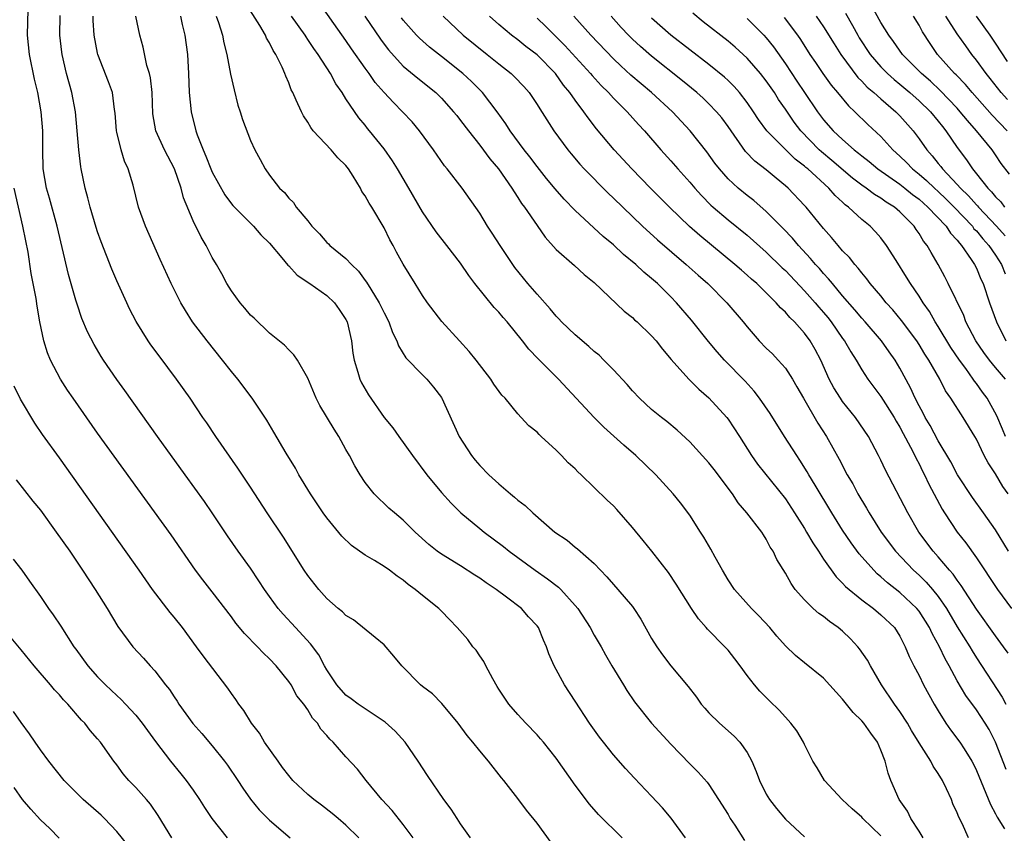
# Model space of a CAD drawing. Units: inches. Extents: x 2616000 to 2619000, y 1479000 to 1482000.
# Drawn here: x 2616367 to 2616470, y 1479369 to 1479455 of the extents above; entities that cross this region are included whole.
import ezdxf

# ---------------------------------------------------------------- set-up
doc = ezdxf.new("R2010")
doc.units = ezdxf.units.IN
doc.header["$MEASUREMENT"] = 0
doc.layers.add('LD26161479_2ft', color=182, linetype='Continuous')

msp = doc.modelspace()

# ---------------------------------------------------------------- linework, layer by layer
at = {"layer": 'LD26161479_2ft'}
for points, elevation in [([(2616466.19, 1479369), (2616465.52, 1479370.48), (2616465.16, 1479371.16), (2616465, 1479371.62), (2616464.55, 1479372.55), (2616464.38, 1479373), (2616463.87, 1479374.13), (2616463.44, 1479375), (2616463, 1479375.74), (2616462.48, 1479376.48), (2616462.23, 1479377), (2616461, 1479378.95), (2616460.22, 1479380.22), (2616459.78, 1479381), (2616459, 1479382.23), (2616458.43, 1479383), (2616457.06, 1479385), (2616455.9, 1479387), (2616455.59, 1479387.59), (2616454.78, 1479388.78), (2616454.6, 1479389), (2616453.83, 1479389.83), (2616453, 1479390.61), (2616452.53, 1479391), (2616451.63, 1479391.63), (2616451, 1479392.15), (2616450.49, 1479392.49), (2616449.92, 1479393), (2616449, 1479393.91), (2616448.04, 1479395), (2616447.6, 1479395.6), (2616447, 1479396.69), (2616446.12, 1479398.12), (2616445.71, 1479399), (2616445.42, 1479399.42), (2616445, 1479400.25), (2616444.7, 1479400.7), (2616444.53, 1479401), (2616442.98, 1479403), (2616442.05, 1479404.05), (2616441.45, 1479405), (2616439.55, 1479407.55), (2616439, 1479408.26), (2616437, 1479410.45), (2616435.67, 1479411.67), (2616434.58, 1479412.58), (2616434.02, 1479413), (2616433, 1479413.83), (2616431.72, 1479415), (2616431, 1479415.77), (2616430.43, 1479416.43), (2616429, 1479417.98), (2616428, 1479419), (2616427.49, 1479419.5), (2616427, 1479419.89), (2616426.42, 1479420.42), (2616425, 1479421.63), (2616423.58, 1479423), (2616423.3, 1479423.3), (2616423, 1479423.6), (2616422.36, 1479424.36), (2616421, 1479425.89), (2616420.05, 1479427), (2616418.69, 1479428.69), (2616417.13, 1479431), (2616416.3, 1479432.3), (2616415.83, 1479433), (2616415, 1479434.38), (2616413.17, 1479437), (2616411.59, 1479439), (2616411.32, 1479439.32), (2616410.15, 1479441), (2616408.69, 1479443), (2616407.92, 1479443.92), (2616406.93, 1479445), (2616405.96, 1479445.96), (2616405, 1479446.99), (2616404.07, 1479448.07), (2616403.42, 1479449), (2616403, 1479449.57), (2616401.59, 1479451.59), (2616401, 1479452.45), (2616397.82, 1479457)], 8998), ([(2616414.05, 1479369), (2616413, 1479370.46), (2616412.63, 1479371), (2616412, 1479372), (2616411.24, 1479373), (2616409.52, 1479375.52), (2616408.56, 1479377), (2616407.19, 1479379), (2616406.14, 1479380.14), (2616405.11, 1479381.11), (2616402.27, 1479383), (2616401.55, 1479383.55), (2616401, 1479383.94), (2616400.05, 1479385), (2616399, 1479386.56), (2616398.75, 1479387), (2616398.15, 1479388.15), (2616397.3, 1479389.3), (2616395.73, 1479391), (2616394.41, 1479392.41), (2616393.9, 1479393), (2616393, 1479394.24), (2616392.47, 1479395), (2616391.89, 1479395.89), (2616391, 1479397.21), (2616389.71, 1479399), (2616388.6, 1479400.6), (2616387, 1479403), (2616386.19, 1479404.19), (2616384.17, 1479407), (2616381.27, 1479411), (2616377.83, 1479415.83), (2616377, 1479416.97), (2616375.6, 1479419), (2616375.36, 1479419.36), (2616374.62, 1479420.62), (2616373.95, 1479421.95), (2616373.36, 1479423.36), (2616372.84, 1479424.84), (2616372.73, 1479425.27), (2616371.96, 1479427.96), (2616370.76, 1479433), (2616369.95, 1479435.95), (2616369.65, 1479437), (2616369.31, 1479439), (2616369.25, 1479441), (2616369.25, 1479443), (2616369.1, 1479445), (2616368.74, 1479447), (2616368.4, 1479448.4), (2616367.86, 1479451), (2616367.66, 1479453), (2616367.71, 1479455.71)], 9014), ([(2616457, 1479369.2), (2616455.13, 1479371), (2616455, 1479371.15), (2616454.01, 1479372.01), (2616452.96, 1479373), (2616451.1, 1479375), (2616450.33, 1479376.33), (2616449.89, 1479377), (2616449, 1479378.76), (2616448.89, 1479379), (2616448.19, 1479380.19), (2616447.59, 1479381), (2616447, 1479381.61), (2616446.36, 1479382.36), (2616445.33, 1479383.33), (2616444.33, 1479384.33), (2616443.76, 1479385), (2616443, 1479385.99), (2616442.28, 1479387), (2616441.72, 1479387.72), (2616441, 1479388.62), (2616440.67, 1479389), (2616438.84, 1479390.84), (2616438.71, 1479391), (2616437.91, 1479391.91), (2616437.17, 1479393), (2616435.56, 1479395.56), (2616434.76, 1479396.76), (2616433.01, 1479399.01), (2616432.1, 1479400.1), (2616431, 1479401.47), (2616429.35, 1479403.35), (2616429, 1479403.73), (2616428.34, 1479404.34), (2616425.62, 1479407), (2616425.29, 1479407.29), (2616425, 1479407.61), (2616424.26, 1479408.26), (2616423.58, 1479409), (2616423, 1479409.57), (2616421.45, 1479411), (2616421.21, 1479411.21), (2616421, 1479411.45), (2616420.13, 1479412.13), (2616419.35, 1479413), (2616419, 1479413.36), (2616417.65, 1479415), (2616417.32, 1479415.32), (2616416.49, 1479416.49), (2616416.18, 1479417), (2616414.64, 1479419), (2616413.91, 1479419.91), (2616412.87, 1479421), (2616411.02, 1479423.02), (2616409.54, 1479425), (2616409, 1479425.77), (2616408.23, 1479427), (2616407, 1479429.05), (2616406.3, 1479430.3), (2616405.94, 1479431), (2616405.6, 1479431.6), (2616405, 1479432.85), (2616403.69, 1479435), (2616403.41, 1479435.41), (2616403, 1479436.19), (2616402.66, 1479436.66), (2616402.51, 1479437), (2616401.76, 1479438.24), (2616401.27, 1479439), (2616401, 1479439.35), (2616400.16, 1479440.16), (2616399.44, 1479441), (2616397.58, 1479443), (2616397.33, 1479443.33), (2616397, 1479443.9), (2616396.56, 1479444.56), (2616396.33, 1479445), (2616395.8, 1479446.2), (2616395.42, 1479447), (2616395.27, 1479447.27), (2616395, 1479448.02), (2616394.7, 1479448.7), (2616394.6, 1479449), (2616394.33, 1479449.67), (2616393.67, 1479451), (2616393.39, 1479451.39), (2616393, 1479452.2), (2616392.69, 1479452.69), (2616392.58, 1479453), (2616391.97, 1479454.03), (2616390.44, 1479456.44)], 9002), ([(2616470.47, 1479438.47), (2616469.59, 1479439.59), (2616469, 1479440.49), (2616468.64, 1479441), (2616467.03, 1479443), (2616466.06, 1479444.06), (2616465.32, 1479445), (2616465, 1479445.36), (2616463.22, 1479447.22), (2616462.18, 1479448.18), (2616461.24, 1479449), (2616459.28, 1479451), (2616458.34, 1479452.34), (2616457.83, 1479453), (2616457, 1479454.32), (2616456.04, 1479456.04)], 8970), ([(2616422.49, 1479368.49), (2616421, 1479370.52), (2616419.9, 1479371.9), (2616419, 1479373.11), (2616417.51, 1479375), (2616417.28, 1479375.28), (2616415.93, 1479377), (2616415, 1479378.1), (2616414.29, 1479379), (2616413.7, 1479379.7), (2616412.75, 1479381), (2616411.05, 1479383.05), (2616410.06, 1479384.06), (2616409, 1479384.82), (2616408.79, 1479385), (2616406.83, 1479387), (2616406.02, 1479388.02), (2616405, 1479389.2), (2616404.05, 1479389.95), (2616401.8, 1479391.8), (2616401, 1479392.26), (2616400.64, 1479392.64), (2616400.18, 1479393), (2616399, 1479394.05), (2616398.14, 1479395), (2616397, 1479396.44), (2616396.63, 1479397), (2616394.45, 1479400.45), (2616392.76, 1479403), (2616391, 1479405.71), (2616389.69, 1479407.69), (2616387.38, 1479411), (2616386.43, 1479412.43), (2616386.02, 1479413), (2616384.67, 1479415), (2616383.25, 1479417), (2616381.43, 1479419.43), (2616380.58, 1479420.58), (2616380.3, 1479421), (2616379.04, 1479423.04), (2616378.35, 1479424.35), (2616378.04, 1479425), (2616377, 1479427.31), (2616376.5, 1479428.5), (2616375.38, 1479431.38), (2616375, 1479432.43), (2616374.86, 1479432.86), (2616374.22, 1479435), (2616373.98, 1479435.98), (2616373.68, 1479437), (2616373.29, 1479439), (2616373.24, 1479439.24), (2616373.03, 1479441), (2616372.87, 1479443), (2616372.68, 1479445), (2616372.3, 1479447), (2616371.75, 1479449), (2616371.27, 1479451), (2616371.24, 1479451.24), (2616371.05, 1479453), (2616371.08, 1479455.08)], 9012), ([(2616429.91, 1479369), (2616427.44, 1479371.44), (2616426.5, 1479372.5), (2616425, 1479374.51), (2616423, 1479377.34), (2616421.67, 1479379), (2616421.37, 1479379.37), (2616421, 1479379.77), (2616419.82, 1479381), (2616419, 1479381.89), (2616418.06, 1479383), (2616417, 1479384.55), (2616416.83, 1479384.83), (2616416.36, 1479385.64), (2616415.63, 1479387), (2616415.44, 1479387.44), (2616415, 1479388.05), (2616414.62, 1479388.62), (2616414.27, 1479389), (2616413.76, 1479389.76), (2616412.65, 1479391), (2616411.85, 1479391.85), (2616411, 1479392.71), (2616410.73, 1479393), (2616409, 1479394.34), (2616408.25, 1479395), (2616407.51, 1479395.51), (2616407, 1479395.95), (2616406.37, 1479396.37), (2616405.57, 1479397), (2616405, 1479397.4), (2616403.97, 1479398.03), (2616403, 1479398.59), (2616401.59, 1479399.59), (2616400.55, 1479400.55), (2616399, 1479402.48), (2616398.62, 1479403), (2616397.27, 1479405), (2616396.05, 1479407), (2616395.7, 1479407.7), (2616394.73, 1479409.27), (2616393.45, 1479411.45), (2616392.7, 1479412.7), (2616391.16, 1479415), (2616389.66, 1479417), (2616389, 1479417.81), (2616388.06, 1479419), (2616386.45, 1479421), (2616384.94, 1479423), (2616384.18, 1479424.18), (2616383.7, 1479425), (2616382.7, 1479427), (2616381.54, 1479429.54), (2616380.01, 1479433), (2616379.28, 1479435), (2616378.71, 1479437.29), (2616378.21, 1479439), (2616377.82, 1479439.82), (2616377.47, 1479441), (2616377, 1479442.85), (2616376.97, 1479443), (2616376.82, 1479444.83), (2616376.76, 1479445.24), (2616376.54, 1479447), (2616376.14, 1479448.14), (2616375.03, 1479451), (2616375, 1479451.12), (2616374.65, 1479453), (2616374.53, 1479454.53), (2616374.52, 1479455)], 9010), ([(2616436.53, 1479369), (2616435.04, 1479371.04), (2616434.14, 1479372.14), (2616433, 1479373.36), (2616431.22, 1479375.22), (2616430.26, 1479376.26), (2616429, 1479377.69), (2616427.95, 1479379), (2616427.53, 1479379.54), (2616426.5, 1479381), (2616425, 1479383.31), (2616423.87, 1479385), (2616422.8, 1479387), (2616422.24, 1479388.24), (2616422, 1479389), (2616421.67, 1479389.67), (2616421.14, 1479391), (2616421, 1479391.19), (2616420.12, 1479392.12), (2616419.38, 1479393), (2616417.81, 1479394.19), (2616416.73, 1479395), (2616415.69, 1479395.69), (2616415, 1479396.17), (2616414.48, 1479396.48), (2616413, 1479397.45), (2616411, 1479398.67), (2616410.54, 1479399), (2616409.69, 1479399.69), (2616408.23, 1479401), (2616407, 1479402.25), (2616406.08, 1479403), (2616405.5, 1479403.5), (2616405, 1479403.99), (2616404.47, 1479404.47), (2616403.94, 1479405), (2616403, 1479406.2), (2616402.47, 1479407), (2616401.93, 1479407.93), (2616401.38, 1479409), (2616401, 1479409.65), (2616400.26, 1479411), (2616399.75, 1479411.75), (2616398.25, 1479414.25), (2616397.87, 1479415), (2616397, 1479417.11), (2616395.91, 1479419), (2616395.55, 1479419.55), (2616395, 1479420.07), (2616394.55, 1479420.55), (2616393, 1479421.8), (2616391.37, 1479423.37), (2616391, 1479423.71), (2616390.42, 1479424.42), (2616389.91, 1479425), (2616389, 1479426.23), (2616388.53, 1479427), (2616388.01, 1479428.01), (2616387.44, 1479429), (2616387, 1479429.73), (2616386.35, 1479431), (2616385.85, 1479431.85), (2616385, 1479433.58), (2616383.98, 1479435.98), (2616383.74, 1479437), (2616383.06, 1479439), (2616382.34, 1479440.34), (2616382.01, 1479441), (2616381.08, 1479443), (2616380.78, 1479444.78), (2616380.69, 1479447), (2616380.53, 1479448.53), (2616380.42, 1479449), (2616380.16, 1479449.84), (2616379.75, 1479451.75), (2616379.43, 1479453), (2616379.01, 1479454.99)], 9008), ([(2616383.66, 1479455), (2616383.86, 1479454.14), (2616384.13, 1479453), (2616384.42, 1479451), (2616384.52, 1479449), (2616384.59, 1479447), (2616384.8, 1479445), (2616385.29, 1479443), (2616385.42, 1479442.58), (2616386.03, 1479441), (2616386.34, 1479440.34), (2616386.85, 1479439), (2616387, 1479438.66), (2616388.3, 1479436.3), (2616389, 1479435.37), (2616389.17, 1479435.17), (2616389.32, 1479435), (2616391.32, 1479433), (2616392.1, 1479432.1), (2616393, 1479431.23), (2616394.3, 1479429.7), (2616394.92, 1479428.92), (2616395, 1479428.86), (2616395.88, 1479427.88), (2616397.23, 1479427), (2616399, 1479425.75), (2616399.8, 1479425), (2616400.3, 1479424.3), (2616401, 1479423.25), (2616401.12, 1479423), (2616401.57, 1479421), (2616401.73, 1479419.73), (2616401.85, 1479419), (2616402.25, 1479417.75), (2616402.44, 1479417), (2616402.61, 1479416.61), (2616403.35, 1479415.35), (2616405, 1479412.99), (2616405.9, 1479411.9), (2616406.52, 1479411), (2616407.95, 1479409), (2616409.46, 1479407), (2616411, 1479405.15), (2616412.02, 1479404.02), (2616413.02, 1479403.02), (2616415, 1479401.38), (2616415.48, 1479401), (2616417.48, 1479399.48), (2616418.08, 1479399), (2616420.81, 1479397), (2616422.11, 1479396.11), (2616423.24, 1479395.24), (2616423.48, 1479395), (2616425, 1479393.32), (2616425.26, 1479393), (2616426.56, 1479391), (2616427, 1479390.19), (2616427.7, 1479389), (2616428.16, 1479388.16), (2616428.83, 1479387), (2616430.04, 1479385), (2616430.41, 1479384.41), (2616431.22, 1479383.22), (2616433, 1479381), (2616435, 1479378.79), (2616437, 1479376.72), (2616437.87, 1479375.87), (2616438.82, 1479374.82), (2616439, 1479374.57), (2616440.01, 1479373), (2616441, 1479371.42), (2616441.24, 1479371), (2616441.7, 1479370.3), (2616442.71, 1479368.71)], 9006), ([(2616387.42, 1479455), (2616387.66, 1479454.34), (2616388.06, 1479453), (2616388.21, 1479452.21), (2616388.53, 1479451), (2616388.92, 1479448.92), (2616389.28, 1479447.28), (2616389.69, 1479445.69), (2616389.92, 1479445), (2616390.17, 1479444.17), (2616391, 1479441.99), (2616391.45, 1479441), (2616392, 1479440), (2616392.53, 1479439), (2616393, 1479438.34), (2616394.04, 1479437), (2616394.55, 1479436.55), (2616395, 1479435.94), (2616395.49, 1479435.49), (2616395.8, 1479435), (2616397, 1479433.56), (2616397.42, 1479433), (2616398.22, 1479432.22), (2616399, 1479431.3), (2616399.16, 1479431.16), (2616399.3, 1479431), (2616401, 1479429.63), (2616401.57, 1479429), (2616402.31, 1479428.31), (2616403, 1479427.34), (2616403.15, 1479427.15), (2616403.59, 1479426.41), (2616404.49, 1479425), (2616405, 1479423.93), (2616405.5, 1479423), (2616405.87, 1479421.87), (2616406.32, 1479421), (2616406.49, 1479420.49), (2616407.25, 1479419.25), (2616409, 1479417.47), (2616409.48, 1479417), (2616410.17, 1479416.17), (2616411, 1479415.07), (2616411.04, 1479415), (2616412.86, 1479411), (2616414.14, 1479409), (2616414.52, 1479408.52), (2616415, 1479407.97), (2616415.97, 1479407), (2616417, 1479406.04), (2616418.22, 1479405), (2616418.66, 1479404.66), (2616419, 1479404.35), (2616419.76, 1479403.76), (2616420.55, 1479403), (2616422.88, 1479401), (2616424.14, 1479400.14), (2616425, 1479399.42), (2616425.25, 1479399.25), (2616427, 1479397.71), (2616427.66, 1479397), (2616428.32, 1479396.32), (2616429, 1479395.5), (2616429.45, 1479395), (2616431, 1479393.19), (2616431.14, 1479393), (2616431.87, 1479391.88), (2616433, 1479389.85), (2616433.53, 1479389), (2616434.13, 1479388.13), (2616435, 1479386.99), (2616436.82, 1479384.82), (2616437.7, 1479383.7), (2616438.2, 1479383), (2616438.56, 1479382.56), (2616439, 1479382.08), (2616440.09, 1479381), (2616441.65, 1479379.65), (2616442.24, 1479379), (2616443, 1479377.92), (2616443.49, 1479377), (2616443.94, 1479375.94), (2616444.29, 1479375), (2616445, 1479373.57), (2616445.35, 1479373), (2616446.06, 1479372.06), (2616447, 1479370.94), (2616449, 1479369.08)], 9004), ([(2616461.42, 1479369), (2616461, 1479369.7), (2616460.15, 1479371), (2616459.8, 1479371.8), (2616458.93, 1479373), (2616458.03, 1479375), (2616457.75, 1479375.75), (2616457.44, 1479377), (2616457, 1479378.18), (2616456.66, 1479379), (2616455.94, 1479379.94), (2616455.22, 1479381), (2616455, 1479381.25), (2616454.1, 1479382.1), (2616453, 1479383.52), (2616451, 1479385.7), (2616449, 1479387.32), (2616448.08, 1479388.08), (2616447, 1479389.1), (2616446.1, 1479390.1), (2616445.36, 1479391), (2616444.22, 1479392.22), (2616443.44, 1479393), (2616441.66, 1479395), (2616441, 1479396.01), (2616440.41, 1479397), (2616439.64, 1479398.36), (2616439.19, 1479399.19), (2616438.46, 1479400.46), (2616438.1, 1479401), (2616437, 1479402.77), (2616436.04, 1479404.04), (2616435.25, 1479405), (2616433.44, 1479407), (2616431.33, 1479409), (2616430.08, 1479410.08), (2616427.99, 1479411.99), (2616426.99, 1479412.99), (2616423.24, 1479417), (2616421.13, 1479419.13), (2616420.15, 1479420.15), (2616419.48, 1479421), (2616417.86, 1479423), (2616417.45, 1479423.45), (2616417, 1479424), (2616416.51, 1479424.51), (2616414.5, 1479427), (2616413.85, 1479427.85), (2616413, 1479429.14), (2616411.56, 1479431), (2616410.43, 1479432.43), (2616409, 1479434.52), (2616407.58, 1479437), (2616406.4, 1479439), (2616405.86, 1479439.86), (2616405, 1479441.1), (2616403.47, 1479443), (2616403.25, 1479443.25), (2616403, 1479443.58), (2616402.35, 1479444.35), (2616401, 1479446.36), (2616400.6, 1479447), (2616399.93, 1479447.93), (2616399.37, 1479449), (2616398.07, 1479451), (2616397.62, 1479451.62), (2616397, 1479452.56), (2616396.82, 1479452.82), (2616396.71, 1479453), (2616395.3, 1479455)], 9000), ([(2616402.97, 1479455), (2616404.6, 1479452.6), (2616405, 1479452.06), (2616405.46, 1479451.46), (2616407, 1479449.77), (2616408.51, 1479448.51), (2616410.39, 1479447), (2616411, 1479446.4), (2616412.27, 1479445), (2616412.59, 1479444.59), (2616413, 1479444.08), (2616413.81, 1479443), (2616415, 1479441.49), (2616416.06, 1479440.06), (2616416.97, 1479439), (2616418.37, 1479437), (2616418.6, 1479436.6), (2616419, 1479436.02), (2616419.39, 1479435.39), (2616419.7, 1479435), (2616421, 1479433.08), (2616421.87, 1479431.87), (2616423, 1479430.59), (2616424.91, 1479428.91), (2616425.95, 1479427.95), (2616427, 1479427.13), (2616430.13, 1479424.13), (2616431, 1479423.45), (2616431.22, 1479423.22), (2616431.48, 1479423), (2616433, 1479421.55), (2616433.49, 1479421), (2616434.14, 1479420.14), (2616435.06, 1479419.06), (2616436.88, 1479417), (2616437.95, 1479415.95), (2616439, 1479415.05), (2616440.87, 1479413), (2616441, 1479412.82), (2616442.21, 1479411), (2616443.46, 1479409), (2616444.1, 1479408.1), (2616447, 1479404.48), (2616447.97, 1479403), (2616449, 1479401.38), (2616449.23, 1479401), (2616449.87, 1479399.87), (2616450.46, 1479399), (2616451, 1479398.17), (2616452.31, 1479396.31), (2616453, 1479395.66), (2616453.3, 1479395.3), (2616455, 1479393.91), (2616456.23, 1479393), (2616457, 1479392.35), (2616458.42, 1479391), (2616459, 1479390.09), (2616459.55, 1479389), (2616459.97, 1479387.97), (2616460.45, 1479387), (2616461, 1479385.97), (2616461.48, 1479385), (2616462.58, 1479383), (2616463, 1479382.28), (2616463.81, 1479381), (2616464.3, 1479380.3), (2616465.28, 1479379), (2616465.71, 1479378.29), (2616466.52, 1479377), (2616466.69, 1479376.69), (2616467, 1479376.03), (2616467.74, 1479374.25), (2616468.47, 1479372.47), (2616469, 1479371.51), (2616469.17, 1479371.17), (2616469.93, 1479369.93)], 8996), ([(2616470.13, 1479376.13), (2616469.01, 1479379.01), (2616468.33, 1479380.33), (2616467.92, 1479381), (2616467, 1479382.39), (2616465.89, 1479383.89), (2616465, 1479385.43), (2616464.14, 1479387), (2616463.72, 1479387.72), (2616463.13, 1479389), (2616462.37, 1479390.37), (2616462.1, 1479391), (2616461, 1479392.73), (2616460.78, 1479393), (2616459, 1479394.67), (2616457.69, 1479395.69), (2616457, 1479396.32), (2616456.62, 1479396.62), (2616456.25, 1479397), (2616454.72, 1479398.72), (2616453.88, 1479399.88), (2616453, 1479401.21), (2616451.87, 1479403), (2616450.11, 1479405.89), (2616449.45, 1479407), (2616449.29, 1479407.29), (2616448.52, 1479408.52), (2616448.19, 1479409), (2616446.9, 1479411), (2616445.4, 1479413.4), (2616444.31, 1479415), (2616443.74, 1479415.74), (2616442.78, 1479416.78), (2616440.64, 1479419), (2616439.87, 1479419.87), (2616438.96, 1479420.96), (2616437.18, 1479423.18), (2616435.6, 1479425), (2616435, 1479425.62), (2616433.61, 1479427), (2616433, 1479427.54), (2616432.19, 1479428.19), (2616431.33, 1479429), (2616430.06, 1479430.06), (2616429, 1479431.05), (2616427.94, 1479431.94), (2616425, 1479434.67), (2616423.84, 1479435.84), (2616422.91, 1479436.91), (2616422.01, 1479438.01), (2616421, 1479439.27), (2616420.26, 1479440.26), (2616419.67, 1479441), (2616418.2, 1479443), (2616417.74, 1479443.74), (2616416.83, 1479445), (2616415.29, 1479447), (2616415.15, 1479447.15), (2616414.15, 1479448.15), (2616413.23, 1479449), (2616411, 1479450.77), (2616409.74, 1479451.74), (2616408.68, 1479452.68), (2616408.37, 1479453), (2616407, 1479454.58), (2616406.82, 1479454.82)], 8994), ([(2616411.16, 1479455), (2616413.27, 1479453), (2616415.78, 1479451), (2616417, 1479450.01), (2616418.3, 1479449), (2616418.66, 1479448.66), (2616419.62, 1479447.62), (2616420.17, 1479447), (2616421, 1479445.75), (2616421.28, 1479445.28), (2616422.76, 1479443), (2616424.22, 1479441), (2616424.57, 1479440.57), (2616425.49, 1479439.49), (2616425.95, 1479439), (2616428.46, 1479436.46), (2616429, 1479435.96), (2616429.97, 1479435), (2616432.06, 1479433), (2616433.6, 1479431.6), (2616436.63, 1479429), (2616437.87, 1479427.87), (2616438.87, 1479427), (2616440.87, 1479425), (2616442.57, 1479423), (2616443, 1479422.47), (2616444.27, 1479421), (2616445, 1479420.25), (2616445.64, 1479419.64), (2616446.24, 1479419), (2616447, 1479418.15), (2616447.75, 1479417), (2616448.21, 1479416.21), (2616448.89, 1479415), (2616450.41, 1479412.41), (2616451.31, 1479411), (2616452.63, 1479408.63), (2616453.48, 1479407), (2616454.05, 1479406.05), (2616454.6, 1479405), (2616455.5, 1479403.5), (2616455.78, 1479403), (2616457.03, 1479401), (2616458.52, 1479399), (2616460.42, 1479397), (2616461, 1479396.48), (2616461.76, 1479395.76), (2616462.39, 1479395), (2616463, 1479394.24), (2616463.86, 1479393), (2616465, 1479391.07), (2616466.3, 1479389), (2616466.55, 1479388.55), (2616467, 1479387.84), (2616469.7, 1479383.7), (2616470.08, 1479383)], 8992), ([(2616470.32, 1479388.32), (2616469.84, 1479389), (2616469, 1479390.12), (2616467, 1479392.94), (2616465.42, 1479395.42), (2616465, 1479395.96), (2616464.58, 1479396.58), (2616464.2, 1479397), (2616463, 1479398.42), (2616462.47, 1479399), (2616460.99, 1479401), (2616459.81, 1479403), (2616457.48, 1479407.48), (2616457, 1479408.51), (2616456.75, 1479409), (2616455.69, 1479411), (2616454.35, 1479413), (2616453, 1479414.67), (2616452.76, 1479415), (2616452.08, 1479416.08), (2616451.59, 1479417), (2616450.7, 1479419), (2616450.11, 1479420.11), (2616449.61, 1479421), (2616449, 1479421.83), (2616447.96, 1479423), (2616447.46, 1479423.46), (2616447, 1479424.02), (2616446.48, 1479424.48), (2616446.05, 1479425), (2616444, 1479427), (2616443.46, 1479427.46), (2616443, 1479427.89), (2616442.4, 1479428.4), (2616441.72, 1479429), (2616438.03, 1479432.03), (2616436.97, 1479432.97), (2616434.88, 1479435), (2616432.88, 1479437), (2616430.92, 1479439), (2616429.07, 1479441), (2616427.22, 1479443.22), (2616426.35, 1479444.35), (2616425.91, 1479445), (2616425, 1479446.19), (2616424.45, 1479447), (2616423.79, 1479447.79), (2616422.93, 1479449), (2616421, 1479450.96), (2616419.83, 1479451.83), (2616419, 1479452.51), (2616418.34, 1479453), (2616417, 1479454.13), (2616416.04, 1479455)], 8990), ([(2616421, 1479454.8), (2616421.92, 1479453.92), (2616422.83, 1479453), (2616423.92, 1479451.92), (2616426.6, 1479449), (2616426.77, 1479448.77), (2616427.73, 1479447.73), (2616428.48, 1479447), (2616429, 1479446.42), (2616429.7, 1479445.7), (2616430.44, 1479445), (2616431.64, 1479443.64), (2616432.25, 1479443), (2616433.97, 1479441), (2616435, 1479439.87), (2616435.75, 1479439), (2616437, 1479437.62), (2616437.52, 1479437), (2616438.22, 1479436.22), (2616439.21, 1479435.21), (2616439.45, 1479435), (2616441, 1479433.69), (2616443, 1479432.08), (2616445, 1479430.31), (2616446.67, 1479428.67), (2616447, 1479428.36), (2616449, 1479426.26), (2616450.12, 1479425), (2616450.52, 1479424.52), (2616451, 1479423.98), (2616451.45, 1479423.45), (2616451.8, 1479423), (2616453, 1479421.26), (2616453.2, 1479421), (2616453.85, 1479419.85), (2616454.41, 1479419), (2616455, 1479417.98), (2616455.63, 1479417), (2616457, 1479415.19), (2616458.39, 1479413), (2616458.61, 1479412.61), (2616459, 1479411.97), (2616459.33, 1479411.33), (2616460.11, 1479409.89), (2616460.55, 1479409), (2616460.69, 1479408.69), (2616461, 1479408.13), (2616461.37, 1479407.37), (2616461.57, 1479407), (2616462.02, 1479406.02), (2616463.41, 1479403.41), (2616463.67, 1479403), (2616464.98, 1479401), (2616465.88, 1479399.88), (2616467, 1479398.31), (2616469.2, 1479395), (2616470.68, 1479393)], 8988), ([(2616470.36, 1479399), (2616469, 1479401.23), (2616467.76, 1479403), (2616466.6, 1479404.6), (2616465.03, 1479407), (2616464.34, 1479408.34), (2616463, 1479410.56), (2616462.15, 1479412.15), (2616461.65, 1479413), (2616461.44, 1479413.44), (2616461, 1479414.22), (2616460.6, 1479415), (2616460.11, 1479416.11), (2616459, 1479418.16), (2616458.49, 1479419), (2616457.86, 1479419.86), (2616457.08, 1479421), (2616455.36, 1479423), (2616455, 1479423.39), (2616454.27, 1479424.27), (2616453, 1479425.73), (2616451.92, 1479427), (2616451.52, 1479427.52), (2616451, 1479428.05), (2616450.57, 1479428.57), (2616450.16, 1479429), (2616449.64, 1479429.64), (2616448.38, 1479431), (2616447.75, 1479431.75), (2616446.78, 1479432.78), (2616445, 1479434.56), (2616443.69, 1479435.69), (2616443, 1479436.22), (2616442.05, 1479437), (2616441, 1479437.98), (2616440.09, 1479439), (2616439.62, 1479439.62), (2616438.78, 1479440.78), (2616437.05, 1479443), (2616435.18, 1479445), (2616432.98, 1479447), (2616431.9, 1479447.9), (2616430.83, 1479448.83), (2616429.79, 1479449.79), (2616429, 1479450.54), (2616426.63, 1479453), (2616424.87, 1479455)], 8986), ([(2616470.34, 1479405), (2616469.78, 1479405.78), (2616469, 1479407.09), (2616468.23, 1479408.23), (2616467.83, 1479409), (2616467, 1479410.72), (2616466.84, 1479411), (2616465.61, 1479413), (2616464.33, 1479415), (2616463.78, 1479415.78), (2616463.17, 1479417), (2616462.03, 1479419), (2616461.61, 1479419.61), (2616461, 1479420.62), (2616460.75, 1479421), (2616459.15, 1479423.15), (2616458.25, 1479424.25), (2616457.57, 1479425), (2616457, 1479425.71), (2616455.89, 1479427), (2616455.52, 1479427.52), (2616455, 1479428.12), (2616454.62, 1479428.62), (2616454.26, 1479429), (2616453.72, 1479429.72), (2616453, 1479430.45), (2616452.53, 1479431), (2616451.84, 1479431.84), (2616451, 1479432.77), (2616449.17, 1479435), (2616449, 1479435.19), (2616447.28, 1479437), (2616447, 1479437.25), (2616446.03, 1479438.03), (2616445, 1479438.92), (2616443.82, 1479439.82), (2616442.84, 1479440.84), (2616441, 1479443.44), (2616440.34, 1479444.34), (2616439.8, 1479445), (2616439, 1479445.83), (2616438.4, 1479446.4), (2616437.72, 1479447), (2616436.22, 1479448.22), (2616433, 1479450.81), (2616431.83, 1479451.83), (2616431, 1479452.59), (2616430.58, 1479453), (2616429.81, 1479453.81), (2616428.75, 1479455)], 8984), ([(2616470.05, 1479411), (2616469.75, 1479411.75), (2616469.15, 1479413.15), (2616468.12, 1479415), (2616467.64, 1479415.64), (2616467, 1479416.54), (2616466.79, 1479416.79), (2616466.67, 1479417), (2616465.88, 1479418.12), (2616465.24, 1479419), (2616464.33, 1479420.33), (2616463, 1479422.53), (2616462.7, 1479423), (2616462.08, 1479424.08), (2616461.43, 1479425), (2616461, 1479425.69), (2616460.09, 1479427), (2616459.69, 1479427.69), (2616458.59, 1479429.41), (2616457.6, 1479431), (2616457, 1479431.78), (2616456.43, 1479432.43), (2616455.88, 1479433), (2616455, 1479433.7), (2616453.61, 1479435), (2616453.26, 1479435.26), (2616453, 1479435.52), (2616452.22, 1479436.22), (2616451.56, 1479437), (2616449.35, 1479439), (2616449.15, 1479439.15), (2616449, 1479439.3), (2616448.03, 1479440.03), (2616447.05, 1479441), (2616445.07, 1479443), (2616444.19, 1479444.19), (2616443.66, 1479445), (2616443, 1479445.96), (2616442.19, 1479447), (2616441.63, 1479447.63), (2616441, 1479448.26), (2616440.62, 1479448.62), (2616439, 1479449.94), (2616435, 1479453.02), (2616433, 1479454.77)], 8982), ([(2616470.04, 1479417), (2616469, 1479418.21), (2616468.36, 1479419), (2616467.79, 1479419.79), (2616466.96, 1479421), (2616465.91, 1479423), (2616465.67, 1479423.67), (2616464.05, 1479427), (2616463.7, 1479427.7), (2616462.99, 1479428.99), (2616462.25, 1479430.25), (2616461.86, 1479431), (2616461.47, 1479431.46), (2616461, 1479432.25), (2616460.68, 1479432.68), (2616460.49, 1479433), (2616459, 1479434.51), (2616458.44, 1479435), (2616457.54, 1479435.54), (2616457, 1479435.93), (2616456.33, 1479436.33), (2616455.46, 1479437), (2616455, 1479437.32), (2616454.04, 1479438.04), (2616451.88, 1479439.88), (2616450.78, 1479440.78), (2616450.55, 1479441), (2616448.61, 1479443), (2616447.91, 1479443.91), (2616447, 1479445.26), (2616446.28, 1479446.28), (2616445.85, 1479447), (2616445, 1479448.23), (2616444.39, 1479449), (2616443, 1479450.6), (2616441.75, 1479451.75), (2616441, 1479452.38), (2616438.41, 1479454.41), (2616437.3, 1479455.3)], 8980), ([(2616443, 1479454.74), (2616444.75, 1479453), (2616445, 1479452.72), (2616445.77, 1479451.77), (2616447, 1479450.02), (2616448.21, 1479448.21), (2616449, 1479447), (2616450.37, 1479445), (2616451, 1479444.16), (2616452, 1479443), (2616453, 1479442.07), (2616454.21, 1479441), (2616454.67, 1479440.66), (2616455, 1479440.37), (2616455.78, 1479439.78), (2616456.68, 1479439), (2616459, 1479437.41), (2616459.52, 1479437), (2616460.33, 1479436.33), (2616461, 1479435.83), (2616461.93, 1479435), (2616463.82, 1479433), (2616464.28, 1479432.28), (2616465, 1479431.54), (2616465.22, 1479431.22), (2616465.45, 1479431), (2616466.47, 1479429.53), (2616466.81, 1479429), (2616467, 1479428.62), (2616467.46, 1479427.46), (2616467.7, 1479427), (2616468.39, 1479425), (2616469.09, 1479423), (2616470.08, 1479421)], 8978), ([(2616446.87, 1479454.87), (2616448.26, 1479453), (2616448.57, 1479452.57), (2616449.57, 1479451), (2616450.15, 1479450.15), (2616450.93, 1479449), (2616451.79, 1479447.79), (2616452.46, 1479447), (2616453.6, 1479445.6), (2616454.27, 1479445), (2616455.65, 1479443.65), (2616457, 1479442.39), (2616458.25, 1479441), (2616459, 1479440.33), (2616459.68, 1479439.68), (2616460.31, 1479439), (2616461, 1479438.46), (2616461.79, 1479437.79), (2616462.6, 1479437), (2616463, 1479436.64), (2616463.84, 1479435.84), (2616464.68, 1479435), (2616466.58, 1479433), (2616466.75, 1479432.75), (2616467, 1479432.51), (2616467.68, 1479431.68), (2616468.3, 1479431), (2616469, 1479429.98), (2616469.63, 1479429), (2616470.02, 1479428.02)], 8976), ([(2616450.22, 1479455), (2616451, 1479453.87), (2616452.1, 1479452.1), (2616452.82, 1479451), (2616454.59, 1479448.59), (2616455, 1479448.2), (2616455.57, 1479447.57), (2616456.26, 1479447), (2616457, 1479446.33), (2616458.56, 1479445), (2616459, 1479444.55), (2616460.37, 1479443), (2616461, 1479442.17), (2616461.81, 1479441), (2616462.38, 1479440.38), (2616463, 1479439.59), (2616463.27, 1479439.27), (2616463.45, 1479439), (2616465, 1479437.38), (2616465.33, 1479437), (2616466.18, 1479436.18), (2616467, 1479435.24), (2616467.13, 1479435.13), (2616467.22, 1479435), (2616469.09, 1479433), (2616470, 1479432)], 8974), ([(2616453.3, 1479455.3), (2616454.03, 1479454.03), (2616454.58, 1479453), (2616454.74, 1479452.74), (2616455.88, 1479451), (2616457, 1479449.7), (2616457.69, 1479449), (2616458.38, 1479448.38), (2616459, 1479447.89), (2616460.05, 1479447), (2616461, 1479446.14), (2616462.19, 1479445), (2616463, 1479444.02), (2616463.44, 1479443.44), (2616463.81, 1479443), (2616465, 1479441.24), (2616465.96, 1479439.96), (2616466.58, 1479439), (2616467, 1479438.5), (2616468.19, 1479437), (2616468.6, 1479436.6), (2616469, 1479436.09), (2616469.55, 1479435.55), (2616469.96, 1479435)], 8972), ([(2616470.23, 1479443), (2616468.65, 1479444.65), (2616466.55, 1479447), (2616465.85, 1479447.85), (2616464.87, 1479448.87), (2616464.72, 1479449), (2616462.94, 1479451), (2616462.15, 1479452.15), (2616461.37, 1479453.37), (2616461, 1479454.04), (2616460.4, 1479455)], 8968), ([(2616470.26, 1479446.26), (2616469.59, 1479447), (2616468.46, 1479448.46), (2616468.01, 1479449), (2616467, 1479450.4), (2616466.52, 1479451), (2616465.88, 1479451.88), (2616465, 1479453.16), (2616463.81, 1479455)], 8966), ([(2616470.26, 1479450.26), (2616469, 1479452.16), (2616468.43, 1479453), (2616467.01, 1479455)], 8964), ([(2616408.02, 1479369), (2616407, 1479370.37), (2616405.84, 1479371.84), (2616404.77, 1479373), (2616403.12, 1479375), (2616402.19, 1479376.19), (2616401, 1479377.47), (2616399.66, 1479379), (2616399.31, 1479379.31), (2616399, 1479379.69), (2616398.37, 1479380.37), (2616398.01, 1479381), (2616397.51, 1479381.51), (2616397, 1479382.38), (2616396.57, 1479383), (2616395.87, 1479383.87), (2616395.25, 1479385), (2616395, 1479385.37), (2616393.69, 1479387), (2616393, 1479387.73), (2616392.34, 1479388.34), (2616391.72, 1479389), (2616390.37, 1479390.37), (2616389.47, 1479391.47), (2616389, 1479392.12), (2616387, 1479394.73), (2616386, 1479396), (2616385.25, 1479397), (2616382.69, 1479400.69), (2616375, 1479411.36), (2616372.44, 1479415), (2616371.86, 1479415.86), (2616371.12, 1479417), (2616370.08, 1479419), (2616369.76, 1479419.76), (2616369.38, 1479421), (2616368.96, 1479423), (2616368.65, 1479424.65), (2616368.55, 1479425.45), (2616368.05, 1479428.05), (2616367.71, 1479430.29), (2616367.47, 1479431.47), (2616367.18, 1479433), (2616366.25, 1479437)], 9016), ([(2616402.33, 1479369), (2616401, 1479370.3), (2616400.19, 1479371), (2616399.55, 1479371.55), (2616398.42, 1479372.42), (2616397.63, 1479373), (2616397, 1479373.51), (2616395.43, 1479375), (2616395, 1479375.51), (2616394.37, 1479376.37), (2616393.89, 1479377), (2616392.46, 1479379), (2616391.93, 1479379.93), (2616391.09, 1479381), (2616390.32, 1479382.32), (2616389.77, 1479383), (2616389.47, 1479383.47), (2616389, 1479384.11), (2616388.64, 1479384.64), (2616386.04, 1479388.04), (2616385.36, 1479389), (2616383.87, 1479391), (2616383, 1479392.08), (2616382.58, 1479392.58), (2616380.74, 1479395), (2616379.34, 1479397), (2616371, 1479408.76), (2616369.22, 1479411.22), (2616368.41, 1479412.41), (2616366.92, 1479414.92), (2616366.26, 1479416.26)], 9018), ([(2616366.48, 1479406.48), (2616368.23, 1479404.23), (2616369, 1479403.28), (2616370.67, 1479401), (2616372.07, 1479399), (2616373.43, 1479397), (2616374.75, 1479395), (2616376, 1479393), (2616377.1, 1479391.1), (2616378.7, 1479389), (2616379.81, 1479387.81), (2616380.5, 1479387), (2616381, 1479386.47), (2616382.1, 1479385), (2616382.51, 1479384.51), (2616383, 1479383.75), (2616383.31, 1479383.31), (2616383.5, 1479383), (2616384.96, 1479380.96), (2616385.9, 1479379.9), (2616387, 1479378.61), (2616388.29, 1479377), (2616388.59, 1479376.59), (2616389.68, 1479375), (2616390.2, 1479374.2), (2616391, 1479373.05), (2616391.92, 1479371.92), (2616392.81, 1479371), (2616393, 1479370.83), (2616395.17, 1479369)], 9020), ([(2616366.15, 1479398.15), (2616367.07, 1479397), (2616367.85, 1479395.85), (2616369, 1479394.25), (2616369.85, 1479393), (2616370.35, 1479392.35), (2616371.15, 1479391.15), (2616372.51, 1479389), (2616372.73, 1479388.73), (2616373.96, 1479387), (2616375, 1479385.85), (2616375.83, 1479385), (2616377, 1479383.88), (2616377.46, 1479383.46), (2616377.91, 1479383), (2616379, 1479381.82), (2616379.66, 1479381), (2616381.06, 1479379.06), (2616382.61, 1479377), (2616383.7, 1479375.7), (2616384.26, 1479375), (2616385, 1479373.99), (2616385.67, 1479373), (2616386.18, 1479372.18), (2616386.95, 1479371), (2616388.57, 1479369)], 9022), ([(2616382.77, 1479369), (2616381.34, 1479371.34), (2616380.52, 1479372.52), (2616380.12, 1479373), (2616379, 1479374.26), (2616378.27, 1479375), (2616377.68, 1479375.68), (2616377, 1479376.63), (2616376.71, 1479377), (2616375.31, 1479379), (2616375, 1479379.37), (2616374.23, 1479380.23), (2616373.65, 1479381), (2616373.32, 1479381.32), (2616371.87, 1479383), (2616371.44, 1479383.44), (2616371, 1479383.96), (2616370.49, 1479384.49), (2616370.08, 1479385), (2616368.36, 1479387), (2616367, 1479388.67), (2616365.94, 1479389.94)], 9024), ([(2616378.18, 1479368.18), (2616377, 1479369.64), (2616375.71, 1479371), (2616375.36, 1479371.36), (2616373.47, 1479373), (2616371.48, 1479375), (2616369.88, 1479377), (2616369, 1479378.2), (2616368.45, 1479379), (2616367.88, 1479379.88), (2616367, 1479381.06), (2616366.2, 1479382.2)], 9026), ([(2616370.97, 1479368.97), (2616369.98, 1479369.98), (2616369, 1479370.86), (2616367.99, 1479371.99), (2616367.14, 1479373), (2616366.25, 1479374.25)], 9028)]:
    msp.add_lwpolyline(points, dxfattribs=dict(at, elevation=elevation))

doc.saveas('drawing.dxf')
